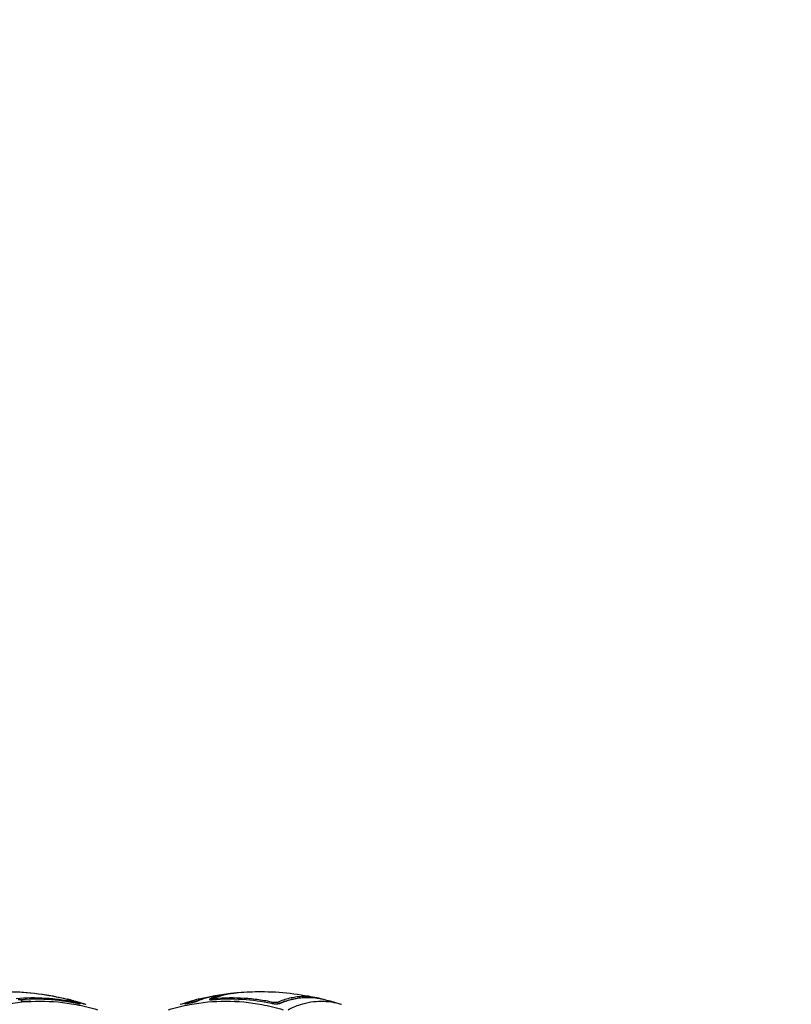
# Model space of a CAD drawing. Units: millimetres. Extents: x -6.9 to 10.6, y -0.1 to 15.4.
# Drawn here: x 5.3 to 5.8, y 11.6 to 12.2 of the extents above; entities that cross this region are included whole.
import ezdxf

# ---------------------------------------------------------------- set-up
doc = ezdxf.new("R2010")
doc.units = ezdxf.units.MM
doc.layers.add('DIASTASEIS', color=253, linetype='Continuous', lineweight=5)
doc.layers.add('Make2D$Visible$Curves', color=7, linetype='Continuous')
doc.layers.add('Make2D$Visible$Tangents', color=8, linetype='Continuous')
doc.styles.get("Standard").update_dxf_attribs({"font": 'ARIALN.TTF'})
doc.dimstyles.get("Standard").update_dxf_attribs({"dimtxt": 0.18, "dimasz": 0.15, "dimexe": 0.18, "dimexo": 0.0625, "dimgap": 0.09, "dimtad": 0, "dimtih": 1, "dimtoh": 1, "dimzin": 0, "dimdsep": 46, "dimtxsty": 'Standard', "dimblk": 'OBLIQUE', "dimcen": 0.09, "dimadec": 0, "dimazin": 0, "dimtfac": 1, "dimtofl": 0, "dimtmove": 0, "dimatfit": 3, "dimldrblk": 'OBLIQUE', "dimfxl": 1, "dimtolj": 1, "dimtzin": 0, "dimarcsym": 0})

# ---------------------------------------------------------------- blocks, each defined once
blk = doc.blocks.new('S066_A-A')
at = {"layer": 'Make2D$Visible$Curves', "lineweight": -3}
for points, knots in [([(1805.12599, 5984.2445), (1805.12848, 5984.24462), (1805.13098, 5984.24468), (1805.13349, 5984.24468), (1805.14551, 5984.24468), (1805.15731, 5984.24328), (1805.16887, 5984.24064)], [51.56031, 51.56031, 51.56031, 51.56031, 59.053291, 59.053291, 59.053291, 94.96035, 94.96035, 94.96035, 94.96035]), ([(1805.12599, 5984.2445), (1805.12848, 5984.24462), (1805.13098, 5984.24468), (1805.13349, 5984.24468), (1805.14713, 5984.24468), (1805.16048, 5984.24288), (1805.17352, 5984.2395)], [51.560308, 51.560308, 51.560308, 51.560308, 59.053291, 59.053291, 59.053291, 99.783692, 99.783692, 99.783692, 99.783692]), ([(1805.25166, 5984.23978), (1805.25296, 5984.24027), (1805.25432, 5984.24071), (1805.25647, 5984.24129), (1805.2572, 5984.24147), (1805.25853, 5984.24176), (1805.25913, 5984.24188), (1805.25973, 5984.24199)], [-62.573103, -62.573103, -62.573103, -62.573103, -54.751465, -54.751465, -50.840646, -50.840646, -47.787329, -47.787329, -47.787329, -47.787329]), ([(1805.25251, 5984.23993), (1805.25315, 5984.24018), (1805.25382, 5984.24041), (1805.2552, 5984.24086), (1805.25591, 5984.24106), (1805.257, 5984.24136), (1805.25756, 5984.2415), (1805.2582, 5984.24165), (1805.25853, 5984.24173), (1805.25869, 5984.24176), (1805.25878, 5984.24178), (1805.25881, 5984.24179), (1805.25883, 5984.2418), (1805.25884, 5984.2418), (1805.25925, 5984.24189), (1805.25964, 5984.24197), (1805.26023, 5984.24208), (1805.26051, 5984.24214), (1805.26082, 5984.24219), (1805.26094, 5984.24221), (1805.26096, 5984.24222)], [0, 0, 0, 0, 4.01003, 4.01003, 8.020059, 8.020059, 10.025074, 11.027582, 11.528836, 11.779462, 11.904776, 11.967433, 11.967433, 12.030089, 12.030089, 14.035104, 14.035104, 15.037612, 15.538865, 15.65049, 15.65049, 15.65049, 15.65049]), ([(1805.25973, 5984.24199), (1805.2599, 5984.24203), (1805.26007, 5984.24206), (1805.26028, 5984.24209), (1805.26031, 5984.2421), (1805.26034, 5984.2421)], [-47.787329, -47.787329, -47.787329, -47.787329, -46.929827, -46.929827, -46.768504, -46.768504, -46.768504, -46.768504]), ([(1805.26454, 5984.24222), (1805.26422, 5984.24219), (1805.2639, 5984.24215), (1805.26358, 5984.2421), (1805.26316, 5984.24205), (1805.26274, 5984.24199), (1805.26232, 5984.24193)], [41.10539, 41.10539, 41.10539, 41.10539, 42.604285, 42.604285, 42.604285, 44.628311, 44.628311, 44.628311, 44.628311]), ([(1805.26709, 5984.24293), (1805.26731, 5984.24298), (1805.26753, 5984.24303), (1805.26776, 5984.24307), (1805.26804, 5984.24313), (1805.26834, 5984.24319), (1805.26863, 5984.24325), (1805.26923, 5984.24336), (1805.26985, 5984.24347), (1805.27049, 5984.24356), (1805.27114, 5984.24366), (1805.27182, 5984.24375), (1805.27253, 5984.24384), (1805.27324, 5984.24392), (1805.27399, 5984.244), (1805.27476, 5984.24407), (1805.27481, 5984.24407), (1805.27486, 5984.24408), (1805.27492, 5984.24408)], [0.313177, 0.313177, 0.313177, 0.313177, 1.511445, 1.511445, 1.511445, 3.017484, 3.017484, 3.017484, 6.015916, 6.015916, 6.015916, 9.007964, 9.007964, 9.007964, 12.01478, 12.01478, 12.01478, 12.236989, 12.236989, 12.236989, 12.236989]), ([(1805.27155, 5984.24375), (1805.27173, 5984.24377), (1805.2719, 5984.24379), (1805.27208, 5984.2438), (1805.27247, 5984.24384), (1805.27287, 5984.24388), (1805.27328, 5984.24392)], [0.130638, 0.130638, 0.130638, 0.130638, 0.848807, 0.848807, 0.848807, 2.436868, 2.436868, 2.436868, 2.436868]), ([(1805.27504, 5984.24409), (1805.27952, 5984.24448), (1805.28404, 5984.24468), (1805.28858, 5984.24468), (1805.30059, 5984.24468), (1805.31237, 5984.24329), (1805.32391, 5984.24065)], [45.482925, 45.482925, 45.482925, 45.482925, 59.05329, 59.05329, 59.05329, 94.905088, 94.905088, 94.905088, 94.905088]), ([(1805.30018, 5984.23763), (1805.30215, 5984.23847), (1805.30414, 5984.23917), (1805.30615, 5984.23972), (1805.3091, 5984.24052), (1805.31207, 5984.24101), (1805.31505, 5984.24115), (1805.3188, 5984.24133), (1805.32255, 5984.24097), (1805.32627, 5984.24009)], [0, 0, 0, 0, 11.944573, 11.944573, 11.944573, 29.509889, 29.509889, 29.509889, 51.582754, 51.582754, 51.582754, 51.582754]), ([(1805.14882, 5984.23892), (1805.14869, 5984.23887), (1805.14854, 5984.23883), (1805.14819, 5984.23876), (1805.148, 5984.23874), (1805.14737, 5984.23867), (1805.14689, 5984.23865), (1805.14612, 5984.23866), (1805.14586, 5984.23867), (1805.14533, 5984.2387), (1805.14506, 5984.23872), (1805.14454, 5984.23878), (1805.14429, 5984.23881), (1805.14379, 5984.23889), (1805.14355, 5984.23894), (1805.14332, 5984.23898)], [0, 0, 0, 0, 0.797243, 0.797243, 1.594485, 1.594485, 3.18897, 3.18897, 3.986213, 3.986213, 4.783455, 4.783455, 5.580698, 5.580698, 6.37794, 6.37794, 6.37794, 6.37794]), ([(1805.16887, 5984.24064), (1805.16896, 5984.24062), (1805.16904, 5984.2406), (1805.17037, 5984.24029), (1805.1716, 5984.23994), (1805.17406, 5984.23912), (1805.17528, 5984.23866), (1805.1765, 5984.23814)], [-15.4623, -15.4623, -15.4623, -15.4623, -14.94822, -14.94822, -7.47411, -7.47411, 0, 0, 0, 0]), ([(1805.17352, 5984.2395), (1805.17329, 5984.23956), (1805.17307, 5984.23962), (1805.1723, 5984.23981), (1805.17175, 5984.23993), (1805.1712, 5984.24004)], [9.008626, 9.008626, 9.008626, 9.008626, 10.3642, 10.3642, 13.680314, 13.680314, 13.680314, 13.680314]), ([(1805.1765, 5984.23814), (1805.17656, 5984.23812), (1805.1766, 5984.23809), (1805.17667, 5984.23806), (1805.1767, 5984.23804), (1805.17673, 5984.23801), (1805.17673, 5984.238), (1805.17672, 5984.23798), (1805.1767, 5984.23798), (1805.17661, 5984.23797), (1805.17651, 5984.23798), (1805.17624, 5984.23802), (1805.17607, 5984.23805), (1805.17588, 5984.23809)], [0, 0, 0, 0, 0.339743, 0.339743, 0.679486, 0.679486, 1.019228, 1.019228, 1.358971, 1.358971, 2.038457, 2.038457, 2.717942, 2.717942, 2.717942, 2.717942]), ([(1805.17703, 5984.23756), (1805.17726, 5984.23751), (1805.17747, 5984.23747), (1805.17787, 5984.23739), (1805.17805, 5984.23736), (1805.17853, 5984.23729), (1805.17877, 5984.23727), (1805.17898, 5984.23728), (1805.17902, 5984.2373), (1805.17905, 5984.23733), (1805.17904, 5984.23736), (1805.17897, 5984.23743), (1805.17891, 5984.23747), (1805.17874, 5984.23756), (1805.17863, 5984.23761), (1805.1785, 5984.23766)], [0, 0, 0, 0, 0.798423, 0.798423, 1.596845, 1.596845, 3.19369, 3.19369, 3.992113, 3.992113, 4.790536, 4.790536, 5.588958, 5.588958, 6.387381, 6.387381, 6.387381, 6.387381]), ([(1805.243, 5984.23754), (1805.24288, 5984.23749), (1805.24279, 5984.23745), (1805.24268, 5984.23739), (1805.24265, 5984.23737), (1805.24259, 5984.23734), (1805.24257, 5984.23733), (1805.2425, 5984.23726), (1805.24253, 5984.23722), (1805.24271, 5984.23722), (1805.24279, 5984.23722), (1805.24299, 5984.23724), (1805.24312, 5984.23726), (1805.24354, 5984.23733), (1805.24388, 5984.2374), (1805.24428, 5984.23749)], [0, 0, 0, 0, 0.697048, 0.697048, 1.045573, 1.045573, 1.394097, 1.394097, 2.788194, 2.788194, 3.485242, 3.485242, 4.182291, 4.182291, 5.576388, 5.576388, 5.576388, 5.576388]), ([(1805.24382, 5984.23774), (1805.24366, 5984.23768), (1805.24355, 5984.23762), (1805.24347, 5984.23754), (1805.24349, 5984.23752), (1805.24366, 5984.23751), (1805.2438, 5984.23752), (1805.2442, 5984.23759), (1805.24445, 5984.23764), (1805.24473, 5984.2377)], [-3.969265, -3.969265, -3.969265, -3.969265, -2.976949, -2.976949, -1.984632, -1.984632, -0.992316, -0.992316, 0, 0, 0, 0]), ([(1805.25075, 5984.24006), (1805.25073, 5984.24005), (1805.25072, 5984.24005), (1805.24834, 5984.23947), (1805.24605, 5984.23869), (1805.24382, 5984.23774)], [44.471261, 44.471261, 44.471261, 44.471261, 44.572232, 44.572232, 59.429643, 59.429643, 59.429643, 59.429643]), ([(1805.24606, 5984.23787), (1805.24627, 5984.23792), (1805.24648, 5984.23796), (1805.24681, 5984.23804), (1805.24692, 5984.23807), (1805.24715, 5984.23812), (1805.24726, 5984.23815), (1805.24761, 5984.23824), (1805.24784, 5984.2383), (1805.24819, 5984.23839), (1805.2483, 5984.23842), (1805.24853, 5984.23849), (1805.24864, 5984.23852), (1805.24897, 5984.23862), (1805.24918, 5984.23868), (1805.24959, 5984.23881), (1805.24979, 5984.23887), (1805.25015, 5984.23899), (1805.25031, 5984.23905), (1805.25061, 5984.23916), (1805.25074, 5984.23921), (1805.25085, 5984.23926)], [0, 0, 0, 0, 0.717066, 0.717066, 1.075599, 1.075599, 1.434132, 1.434132, 2.151198, 2.151198, 2.509731, 2.509731, 2.868264, 2.868264, 3.58533, 3.58533, 4.302396, 4.302396, 5.019462, 5.019462, 5.736529, 5.736529, 5.736529, 5.736529]), ([(1805.24651, 5984.23809), (1805.24681, 5984.23815), (1805.24713, 5984.23823), (1805.2478, 5984.2384), (1805.24814, 5984.23849), (1805.24879, 5984.23868), (1805.24909, 5984.23877), (1805.24962, 5984.23895), (1805.24984, 5984.23903), (1805.25, 5984.2391)], [-4.193273, -4.193273, -4.193273, -4.193273, -3.144955, -3.144955, -2.096636, -2.096636, -1.048318, -1.048318, 0, 0, 0, 0]), ([(1805.25805, 5984.23977), (1805.25805, 5984.23977), (1805.25805, 5984.23977), (1805.25806, 5984.23977), (1805.25809, 5984.23977), (1805.25812, 5984.23976), (1805.25819, 5984.23975), (1805.25831, 5984.23975), (1805.25844, 5984.23975), (1805.25858, 5984.23974), (1805.25875, 5984.23975), (1805.25894, 5984.23976), (1805.25911, 5984.23977), (1805.2593, 5984.23978), (1805.2595, 5984.2398)], [1.863093, 1.863093, 1.863093, 1.863093, 1.872454, 1.872454, 2.253938, 2.253938, 2.253938, 3.017908, 3.017908, 3.017908, 3.790364, 3.790364, 3.790364, 4.503687, 4.503687, 4.503687, 4.503687]), ([(1805.26012, 5984.24061), (1805.26001, 5984.24061), (1805.25989, 5984.24061), (1805.25978, 5984.24061), (1805.2594, 5984.24061), (1805.25901, 5984.2406), (1805.25862, 5984.24059)], [25.631341, 25.631341, 25.631341, 25.631341, 26.300464, 26.300464, 26.300464, 28.653543, 28.653543, 28.653543, 28.653543]), ([(1805.25895, 5984.23974), (1805.25899, 5984.23986), (1805.25905, 5984.23996), (1805.25913, 5984.24006), (1805.25914, 5984.24007), (1805.25914, 5984.24007), (1805.25914, 5984.24008), (1805.25924, 5984.24019), (1805.25933, 5984.24026), (1805.25953, 5984.24039), (1805.25963, 5984.24044), (1805.25973, 5984.24048)], [0.36203, 0.36203, 0.36203, 0.36203, 0.766528, 0.766528, 0.766528, 0.787537, 0.787537, 0.787537, 1.274961, 1.274961, 1.745573, 1.745573, 1.745573, 1.745573]), ([(1805.2754, 5984.2386), (1805.27514, 5984.23858), (1805.27487, 5984.23857), (1805.27439, 5984.23856), (1805.27417, 5984.23856), (1805.27376, 5984.23857), (1805.27356, 5984.23859), (1805.27301, 5984.23864), (1805.27271, 5984.2387), (1805.27248, 5984.23878)], [1.974012, 1.974012, 1.974012, 1.974012, 2.783345, 2.783345, 3.479181, 3.479181, 4.175018, 4.175018, 5.56669, 5.56669, 5.56669, 5.56669]), ([(1805.29514, 5984.23756), (1805.29537, 5984.23751), (1805.29561, 5984.23747), (1805.29611, 5984.23739), (1805.29636, 5984.23736), (1805.29715, 5984.23729), (1805.29769, 5984.23727), (1805.29846, 5984.23728), (1805.29871, 5984.2373), (1805.29918, 5984.23733), (1805.29941, 5984.23736), (1805.29982, 5984.23743), (1805.30002, 5984.23747), (1805.30036, 5984.23756), (1805.30051, 5984.23761), (1805.30064, 5984.23766)], [0, 0, 0, 0, 0.798423, 0.798423, 1.596845, 1.596845, 3.19369, 3.19369, 3.992113, 3.992113, 4.790536, 4.790536, 5.588958, 5.588958, 6.387381, 6.387381, 6.387381, 6.387381]), ([(1805.29864, 5984.23814), (1805.29858, 5984.23812), (1805.29852, 5984.23809), (1805.29837, 5984.23806), (1805.29829, 5984.23804), (1805.29811, 5984.23801), (1805.29802, 5984.238), (1805.29782, 5984.23798), (1805.29771, 5984.23798), (1805.29738, 5984.23797), (1805.29715, 5984.23798), (1805.29671, 5984.23802), (1805.29649, 5984.23805), (1805.2963, 5984.23809)], [0, 0, 0, 0, 0.339743, 0.339743, 0.679486, 0.679486, 1.019228, 1.019228, 1.358971, 1.358971, 2.038457, 2.038457, 2.717942, 2.717942, 2.717942, 2.717942])]:
    blk.add_open_spline(points, degree=3, knots=knots, dxfattribs=at)
for points in [[(1805.1413, 5984.23977), (1805.15339, 5984.24088), (1805.1653, 5984.24009), (1805.17703, 5984.23756)], [(1805.25485, 5984.24074), (1805.2531, 5984.24054), (1805.25136, 5984.24022), (1805.24962, 5984.23978)], [(1805.25075, 5984.24006), (1805.25373, 5984.24079), (1805.25672, 5984.24143), (1805.25973, 5984.24199)], [(1805.26519, 5984.24272), (1805.26277, 5984.24214), (1805.26036, 5984.24134), (1805.25794, 5984.24031)], [(1805.25941, 5984.23977), (1805.2715, 5984.24088), (1805.28341, 5984.24009), (1805.29514, 5984.23756)], [(1805.261, 5984.24097), (1805.26055, 5984.24099), (1805.2601, 5984.241), (1805.25966, 5984.241)], [(1805.25973, 5984.24048), (1805.26216, 5984.24152), (1805.26461, 5984.24233), (1805.26708, 5984.24293)], [(1805.26149, 5984.24119), (1805.26107, 5984.24121), (1805.26065, 5984.24121), (1805.26022, 5984.24121)], [(1805.26096, 5984.24222), (1805.26444, 5984.24284), (1805.26794, 5984.24335), (1805.27146, 5984.24374)], [(1805.26519, 5984.24272), (1805.26519, 5984.24272), (1805.2652, 5984.24272), (1805.2652, 5984.24272)], [(1805.26521, 5984.24272), (1805.26521, 5984.24272), (1805.26521, 5984.24272), (1805.2652, 5984.24272)], [(1805.26709, 5984.24293), (1805.26709, 5984.24293), (1805.26708, 5984.24293), (1805.26708, 5984.24293)], [(1805.26718, 5984.24294), (1805.26715, 5984.24294), (1805.26712, 5984.24293), (1805.26709, 5984.24293)], [(1805.2672, 5984.24295), (1805.26722, 5984.24295), (1805.26723, 5984.24296), (1805.26724, 5984.24296)], [(1805.27146, 5984.24374), (1805.27149, 5984.24374), (1805.27151, 5984.24374), (1805.27154, 5984.24375)], [(1805.27154, 5984.24375), (1805.27155, 5984.24375), (1805.27155, 5984.24375), (1805.27155, 5984.24375)], [(1805.27504, 5984.24409), (1805.27504, 5984.24409), (1805.27504, 5984.24409), (1805.27504, 5984.24409)], [(1805.31522, 5984.24113), (1805.31515, 5984.24113), (1805.31508, 5984.24114), (1805.315, 5984.24115)], [(1805.31737, 5984.24119), (1805.31742, 5984.24119), (1805.31748, 5984.24118), (1805.31754, 5984.24117)], [(1805.14646, 5984.23993), (1805.14621, 5984.23999), (1805.14596, 5984.24004), (1805.14571, 5984.24009)], [(1805.15385, 5984.24031), (1805.15394, 5984.24029), (1805.15404, 5984.24027), (1805.15413, 5984.24024)], [(1805.1702, 5984.24031), (1805.17065, 5984.24021), (1805.1711, 5984.24011), (1805.17155, 5984.24)], [(1805.17155, 5984.24), (1805.17519, 5984.23911), (1805.17881, 5984.23809), (1805.1824, 5984.23695)], [(1805.17253, 5984.23963), (1805.17374, 5984.23941), (1805.17494, 5984.23913), (1805.17614, 5984.2388)], [(1805.17485, 5984.23914), (1805.17441, 5984.23927), (1805.17396, 5984.23939), (1805.17352, 5984.2395)], [(1805.17565, 5984.23849), (1805.1761, 5984.23843), (1805.17654, 5984.23836), (1805.17699, 5984.23828)], [(1805.17624, 5984.23878), (1805.17749, 5984.23843), (1805.17873, 5984.23802), (1805.17998, 5984.23756)], [(1805.17797, 5984.23809), (1805.17938, 5984.23781), (1805.18079, 5984.23745), (1805.18218, 5984.23702)], [(1805.23967, 5984.23695), (1805.24296, 5984.23799), (1805.24628, 5984.23894), (1805.24962, 5984.23978)], [(1805.24962, 5984.23978), (1805.24741, 5984.23922), (1805.2452, 5984.23848), (1805.243, 5984.23754)], [(1805.24428, 5984.23749), (1805.24488, 5984.23762), (1805.24547, 5984.23775), (1805.24606, 5984.23787)], [(1805.24509, 5984.23778), (1805.24486, 5984.2377), (1805.24463, 5984.23761), (1805.2444, 5984.23751)], [(1805.24473, 5984.2377), (1805.24533, 5984.23784), (1805.24592, 5984.23797), (1805.24651, 5984.23809)], [(1805.25, 5984.2391), (1805.25054, 5984.23934), (1805.2511, 5984.23956), (1805.25166, 5984.23978)], [(1805.25085, 5984.23926), (1805.25139, 5984.2395), (1805.25194, 5984.23972), (1805.25251, 5984.23993)], [(1805.25251, 5984.23992), (1805.25248, 5984.23991), (1805.25245, 5984.23991), (1805.25241, 5984.2399)], [(1805.30038, 5984.23757), (1805.30047, 5984.2376), (1805.30055, 5984.23763), (1805.30063, 5984.23767)], [(1805.30355, 5984.23871), (1805.30331, 5984.2387), (1805.30307, 5984.23868), (1805.30283, 5984.23867)], [(1805.32397, 5984.24064), (1805.32441, 5984.24053), (1805.32485, 5984.24043), (1805.3253, 5984.24031)], [(1805.32663, 5984.24), (1805.3302, 5984.23913), (1805.33375, 5984.23813), (1805.33727, 5984.23702)]]:
    blk.add_open_spline(points, degree=3, dxfattribs=at)
for points, weights in [([(1805.26576, 5984.24258), (1805.2655, 5984.24276), (1805.26521, 5984.24272)], [0.842010637326, 0.867836611757, 1]), ([(1805.17588, 5984.23809), (1805.17603, 5984.23802), (1805.1761, 5984.23776)], [1, 0.890930805902, 0.889743152348]), ([(1805.243, 5984.23754), (1805.24305, 5984.23738), (1805.24317, 5984.23727)], [1, 0.929999115767, 0.969336334021]), ([(1805.2438, 5984.23738), (1805.24383, 5984.23745), (1805.24384, 5984.23753)], [0.877808501768, 0.87391429009, 0.894874624083]), ([(1805.24654, 5984.23798), (1805.24653, 5984.23804), (1805.24651, 5984.23809)], [0.964705883862, 0.975555448631, 1]), ([(1805.25888, 5984.23973), (1805.25856, 5984.24038), (1805.25794, 5984.24031)], [0.872818694824, 0.755731433293, 1]), ([(1805.2595, 5984.2398), (1805.25946, 5984.23979), (1805.25941, 5984.23977)], [1, 0.995580420049, 1]), ([(1805.2596, 5984.23979), (1805.25955, 5984.2398), (1805.2595, 5984.2398)], [0.970915964856, 0.980956898604, 1]), ([(1805.2963, 5984.23809), (1805.296, 5984.23797), (1805.29583, 5984.23743)], [1, 0.831582181723, 0.920392816164]), ([(1805.29941, 5984.23736), (1805.29923, 5984.23801), (1805.29864, 5984.23814)], [0.943299858523, 0.804584865323, 1]), ([(1805.30018, 5984.23763), (1805.29997, 5984.23754), (1805.29985, 5984.23735)], [1, 0.92438337863, 0.911740092908]), ([(1805.30064, 5984.23766), (1805.3004, 5984.23772), (1805.30018, 5984.23763)], [1, 0.962170349449, 1])]:
    blk.add_rational_spline(points, weights, degree=2, dxfattribs=at)
blk.add_rational_spline([(1805.1785, 5984.23766), (1805.17811, 5984.23776), (1805.17776, 5984.23747), (1805.17774, 5984.23744), (1805.17771, 5984.23742)], [1, 0.903017843197, 1, 0.992394547755, 0.98598195213], degree=2, knots=[0, 0, 0, 0.8881063, 0.8881063, 0.9577526, 0.9577526, 0.9577526], dxfattribs=at)
at = {"layer": 'Make2D$Visible$Tangents', "lineweight": -3}
for points, knots in [([(1805.17588, 5984.23809), (1805.17293, 5984.23873), (1805.16996, 5984.23926), (1805.16401, 5984.24009), (1805.16104, 5984.24039), (1805.15209, 5984.24095), (1805.14613, 5984.24086), (1805.14015, 5984.24031)], [0, 0, 0, 0, 10.3642, 10.3642, 20.728401, 20.728401, 41.456802, 41.456802, 41.456802, 41.456802]), ([(1805.2963, 5984.23809), (1805.29335, 5984.23873), (1805.29039, 5984.23926), (1805.28444, 5984.24009), (1805.28146, 5984.24039), (1805.27252, 5984.24095), (1805.26655, 5984.24086), (1805.26057, 5984.24031)], [0, 0, 0, 0, 10.3642, 10.3642, 20.728401, 20.728401, 41.456802, 41.456802, 41.456802, 41.456802]), ([(1805.26521, 5984.24272), (1805.26579, 5984.24286), (1805.26638, 5984.24298), (1805.26726, 5984.24314), (1805.26771, 5984.24322), (1805.26823, 5984.24331), (1805.2685, 5984.24335), (1805.26863, 5984.24337), (1805.26869, 5984.24338), (1805.26872, 5984.24338), (1805.26874, 5984.24338), (1805.26909, 5984.24344), (1805.26959, 5984.24351), (1805.2701, 5984.24357), (1805.27044, 5984.24362), (1805.27062, 5984.24364), (1805.27101, 5984.24369), (1805.27123, 5984.24371), (1805.27146, 5984.24374)], [-48.2194, -48.2194, -48.2194, -48.2194, -45.205687, -45.205687, -43.698831, -42.945403, -42.568689, -42.380332, -42.286153, -42.286153, -42.191975, -42.191975, -40.685118, -39.93169, -39.93169, -39.178262, -39.178262, -38.236544, -38.236544, -38.236544, -38.236544]), ([(1805.26718, 5984.24294), (1805.26826, 5984.24319), (1805.26943, 5984.24341), (1805.27137, 5984.24369), (1805.27205, 5984.24378), (1805.27346, 5984.24394), (1805.2742, 5984.24402), (1805.275, 5984.24409), (1805.27502, 5984.24409), (1805.27504, 5984.24409)], [-48.143479, -48.143479, -48.143479, -48.143479, -42.125544, -42.125544, -39.116577, -39.116577, -36.107609, -36.107609, -36.021957, -36.021957, -36.021957, -36.021957]), ([(1805.32396, 5984.24064), (1805.32048, 5984.24143), (1805.31699, 5984.24176), (1805.31223, 5984.24156), (1805.31098, 5984.24145), (1805.30849, 5984.2411), (1805.30725, 5984.24087), (1805.30478, 5984.24029), (1805.30354, 5984.23994), (1805.30108, 5984.23912), (1805.29986, 5984.23866), (1805.29864, 5984.23814)], [-50.969616, -50.969616, -50.969616, -50.969616, -29.89644, -29.89644, -22.42233, -22.42233, -14.94822, -14.94822, -7.47411, -7.47411, 0, 0, 0, 0]), ([(1805.30064, 5984.23766), (1805.3032, 5984.23875), (1805.30571, 5984.23957), (1805.30942, 5984.24043), (1805.31064, 5984.24065), (1805.31246, 5984.2409), (1805.31336, 5984.241), (1805.31441, 5984.24108), (1805.31494, 5984.24111), (1805.3152, 5984.24113), (1805.31533, 5984.24113), (1805.31539, 5984.24113), (1805.31542, 5984.24114), (1805.31544, 5984.24114), (1805.31545, 5984.24114), (1805.31545, 5984.24114), (1805.31546, 5984.24114), (1805.31546, 5984.24114), (1805.31598, 5984.24116), (1805.31738, 5984.2412), (1805.32056, 5984.24108), (1805.32386, 5984.24063), (1805.32607, 5984.24014), (1805.32663, 5984.24)], [0, 0, 0, 0, 14.939827, 14.939827, 22.409741, 22.409741, 26.144698, 28.012176, 28.945915, 29.412785, 29.64622, 29.762937, 29.821296, 29.850475, 29.865065, 29.87236, 29.87236, 29.879654, 29.879654, 37.349568, 44.819482, 52.289395, 54.755927, 54.755927, 54.755927, 54.755927]), ([(1805.11985, 5984.23368), (1805.12412, 5984.23495), (1805.1356, 5984.23776), (1805.15469, 5984.23957), (1805.17375, 5984.23776), (1805.18519, 5984.23495), (1805.18944, 5984.23368)], [0, 0, 0, 0, 15.335891, 40.710981, 66.086071, 81.421962, 81.421962, 81.421962, 81.421962]), ([(1805.23263, 5984.23368), (1805.23688, 5984.23495), (1805.24832, 5984.23776), (1805.26738, 5984.23957), (1805.28647, 5984.23776), (1805.29795, 5984.23495), (1805.30222, 5984.23368)], [0, 0, 0, 0, 15.335891, 40.710981, 66.086071, 81.421962, 81.421962, 81.421962, 81.421962]), ([(1805.25794, 5984.24031), (1805.25781, 5984.24025), (1805.2577, 5984.2402), (1805.25753, 5984.2401), (1805.25747, 5984.24005), (1805.2574, 5984.23996), (1805.25739, 5984.23993), (1805.25742, 5984.23985), (1805.25747, 5984.23982), (1805.25767, 5984.23975), (1805.2579, 5984.23972), (1805.25855, 5984.23971), (1805.25895, 5984.23973), (1805.25941, 5984.23977)], [0, 0, 0, 0, 0.799542, 0.799542, 1.599084, 1.599084, 2.398625, 2.398625, 3.198167, 3.198167, 4.797251, 4.797251, 6.396334, 6.396334, 6.396334, 6.396334]), ([(1805.26057, 5984.24031), (1805.26047, 5984.2403), (1805.26038, 5984.24029), (1805.26021, 5984.24028), (1805.26013, 5984.24028), (1805.26, 5984.24028), (1805.25994, 5984.24029), (1805.25984, 5984.2403), (1805.2598, 5984.24031), (1805.25971, 5984.24034), (1805.2597, 5984.24037), (1805.25974, 5984.24043), (1805.25977, 5984.24045), (1805.25984, 5984.24049), (1805.25989, 5984.24051), (1805.25994, 5984.24054)], [0, 0, 0, 0, 0.339346, 0.339346, 0.678693, 0.678693, 1.018039, 1.018039, 1.357385, 1.357385, 2.036078, 2.036078, 2.375424, 2.375424, 2.714771, 2.714771, 2.714771, 2.714771]), ([(1805.30513, 5984.23368), (1805.30761, 5984.23495), (1805.31426, 5984.23776), (1805.32517, 5984.23955), (1805.33348, 5984.23822), (1805.33749, 5984.23695)], [0, 0, 0, 0, 15.335891, 40.710981, 65.288923, 65.288923, 65.288923, 65.288923])]:
    blk.add_open_spline(points, degree=3, knots=knots, dxfattribs=at)
for points in [[(1805.25994, 5984.24054), (1805.26233, 5984.24156), (1805.26475, 5984.24236), (1805.26718, 5984.24294)], [(1805.1785, 5984.23766), (1805.17615, 5984.23867), (1805.17383, 5984.23944), (1805.17155, 5984.24)], [(1805.32397, 5984.24064), (1805.32397, 5984.24064), (1805.32397, 5984.24064), (1805.32396, 5984.24064)], [(1805.32678, 5984.23997), (1805.32789, 5984.23969), (1805.32907, 5984.23935), (1805.33033, 5984.23892)]]:
    blk.add_open_spline(points, degree=3, dxfattribs=at)
for points, weights in [([(1805.25006, 5984.23896), (1805.25002, 5984.23903), (1805.25, 5984.2391)], [0.956545323634, 0.966630907898, 1]), ([(1805.25166, 5984.23978), (1805.25168, 5984.2397), (1805.25172, 5984.23963)], [1, 0.965379626081, 0.957020054433]), ([(1805.25251, 5984.23992), (1805.25251, 5984.23993), (1805.25251, 5984.23993)], [0.987823835653, 0.99374938757, 1]), ([(1805.25994, 5984.24054), (1805.25983, 5984.24053), (1805.25973, 5984.24048)], [1, 0.991701185115, 1]), ([(1805.26057, 5984.24031), (1805.26037, 5984.24022), (1805.26028, 5984.23985)], [1, 0.869203189545, 0.894210582141])]:
    blk.add_rational_spline(points, weights, degree=2, dxfattribs=at)
blk = doc.blocks.new('_Oblique')
at = {"color": 0, "linetype": 'ByBlock', "lineweight": -2}
blk.add_line((-0.5, -0.5), (0.5, 0.5), dxfattribs=at)
blk = doc.blocks.new('*D35')
at = {"layer": 'Defpoints', "color": 0}
for p in [(5.3308, 13.06553), (8.54431, 13.06553), (4.68824, 10.57703)]:
    blk.add_point(p, dxfattribs=at)
at = {"layer": 'DIASTASEIS', "color": 0, "lineweight": -2}
for p, q in [((5.3933, 13.06553), (8.72431, 13.06553)), ((8.54431, 13.06553), (8.54431, 12.00319)), ((8.54431, 10.57703), (8.54431, 11.63938)), ((4.75074, 10.57703), (8.72431, 10.57703))]:
    blk.add_line(p, q, dxfattribs=at)
at = {"layer": 'DIASTASEIS', "color": 0, "linetype": 'ByBlock', "lineweight": -2, "xscale": 0.15, "yscale": 0.15, "zscale": 0.15}
for p, rotation in [((8.54431, 13.06553), 90), ((8.54431, 10.57703), 270)]:
    blk.add_blockref('_Oblique', p, dxfattribs=dict(at, rotation=rotation))
at = {"layer": 'DIASTASEIS', "color": 0, "insert": (8.54431, 11.82128), "char_height": 0.18, "attachment_point": 5}
blk.add_mtext('\\A1;2.50', dxfattribs=at)

msp = doc.modelspace()

# ---------------------------------------------------------------- block references
msp.add_blockref('S066_A-A', (-1799.84513, -5972.64965))

# ---------------------------------------------------------------- dimensions: what is measured, and where the dimension line sits
at = {"layer": 'DIASTASEIS'}
dim = msp.add_linear_dim(base=(8.54431, 13.06553), p1=(4.68824, 10.57703), p2=(5.3308, 13.06553), angle=90, dimstyle='Standard', override={"dimrnd": 0.05}, dxfattribs=at)
dim.commit()
dim.dimension.update_dxf_attribs({"geometry": '*D35', "text_midpoint": (8.54431, 11.82128)})

doc.saveas('drawing.dxf')
